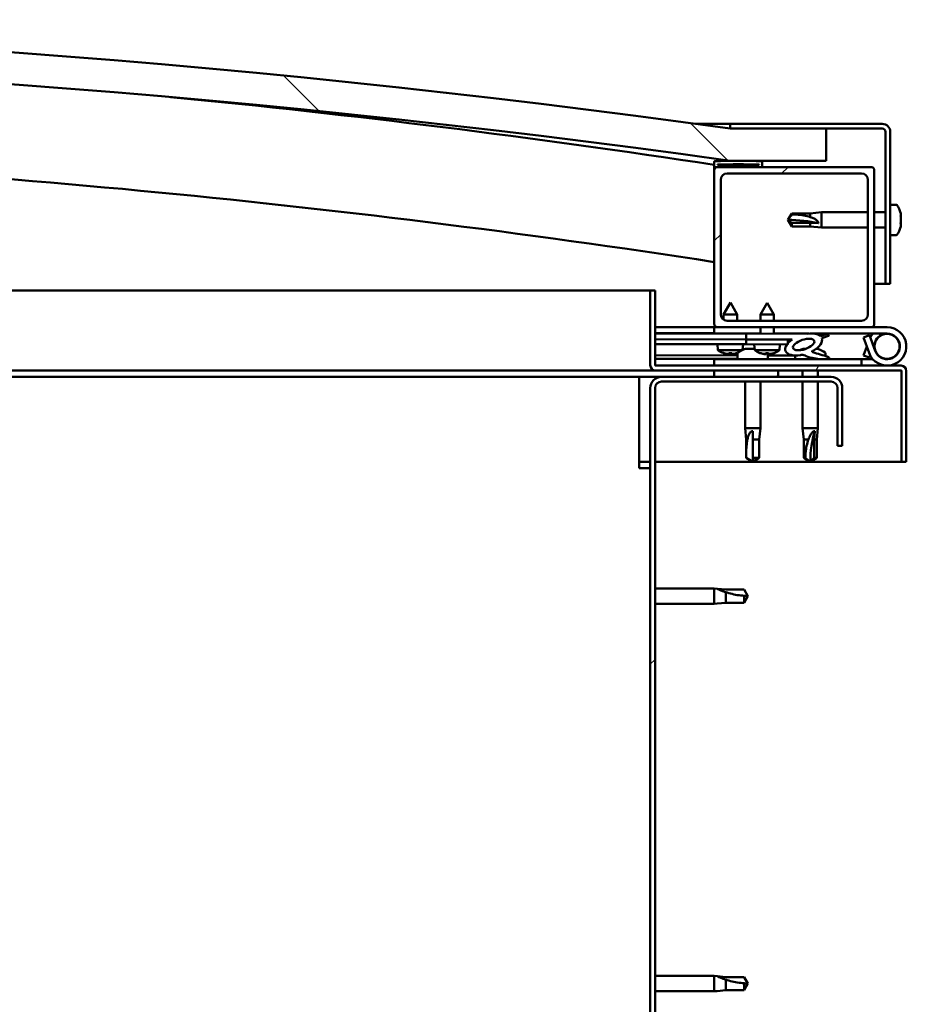
# Model space of a CAD drawing. Units: millimetres. Extents: x -6045 to 24092, y 3261 to 8837.
# Drawn here: x -3880 to -3603, y 7324 to 7632 of the extents above; entities that cross this region are included whole.
import ezdxf

# ---------------------------------------------------------------- set-up
doc = ezdxf.new("R2010")
doc.units = ezdxf.units.MM
doc.header["$LTSCALE"] = 25
doc.layers.add('Hatch (ISO)', color=7, linetype='Continuous', lineweight=18)
doc.layers.add('Visible (ISO)', color=7, linetype='Continuous', lineweight=50)
pattern_1 = [(45, (0, 0), (-56.1266, 56.1266), [])]
pattern_2 = [(30, (0, 0), (-39.6875, 68.74075), [])]
pattern_3 = [(60, (0, 0), (-68.74075, 39.6875), [])]

msp = doc.modelspace()

# ---------------------------------------------------------------- hatches: boundary and pattern name
at = {"layer": 'Hatch (ISO)'}
h = msp.add_hatch(dxfattribs=at)
h.set_pattern_fill('ANSI31', color=256, scale=635, angle=90.0002, style=0)
h.set_pattern_definition([(135.0002, (0, 0), (-56.1264, -56.1268), [])])
edge = h.paths.add_edge_path()
edge.add_line((-4637.84, 7587.51), (-4607.84, 7587.51))
edge.add_ellipse((-4132.84, 4185.45), major_axis=(-475, 3402.06), ratio=1, start_angle=344.10335, end_angle=360, ccw=False)
edge.add_line((-3657.84, 7587.51), (-3627.84, 7587.51))
edge.add_line((-3627.84, 7587.51), (-3627.84, 7597.51))
edge.add_line((-3627.84, 7597.51), (-3657.84, 7597.51))
edge.add_ellipse((-4132.84, 4195.45), major_axis=(475, 3402.06), ratio=1, start_angle=0, end_angle=15.89665)
edge.add_line((-4607.84, 7597.51), (-4637.84, 7597.51))
edge.add_line((-4637.84, 7597.51), (-4637.84, 7587.51))
h = msp.add_hatch(dxfattribs=at)
h.set_pattern_fill('ANSI31', color=256, scale=635, angle=-15, style=0)
h.set_pattern_definition(pattern_2)
edge = h.paths.add_edge_path()
edge.add_line((-3610.34, 7599.01), (-3657.84, 7599.01))
edge.add_line((-3657.84, 7599.01), (-3657.84, 7597.51))
edge.add_line((-3657.84, 7597.51), (-3627.84, 7597.51))
edge.add_line((-3627.84, 7597.51), (-3610.34, 7597.51))
edge.add_ellipse((-3610.34, 7596.51), major_axis=(0, 1), ratio=1, start_angle=270, end_angle=360, ccw=False)
edge.add_line((-3609.34, 7596.51), (-3609.34, 7549.01))
edge.add_line((-3609.34, 7549.01), (-3607.84, 7549.01))
edge.add_line((-3607.84, 7549.01), (-3607.84, 7596.51))
edge.add_ellipse((-3610.34, 7596.51), major_axis=(2.5, 0), ratio=1, start_angle=0, end_angle=90)
h = msp.add_hatch(dxfattribs=at)
h.set_pattern_fill('ANSI31', color=256, scale=635, angle=15, style=0)
h.set_pattern_definition(pattern_3)
edge = h.paths.add_edge_path()
edge.add_ellipse((-4617.74, 7585.61), major_axis=(-0.1, 0), ratio=1, start_angle=0, end_angle=90)
edge.add_line((-4617.74, 7585.51), (-4603.84, 7585.51))
edge.add_line((-4603.84, 7585.51), (-4602.94, 7585.51))
edge.add_ellipse((-4602.94, 7585.61), major_axis=(0, -0.1), ratio=1, start_angle=0, end_angle=90)
edge.add_line((-4602.84, 7585.61), (-4602.84, 7587.21))
edge.add_ellipse((-4602.94, 7587.21), major_axis=(0.1, 0), ratio=1, start_angle=0, end_angle=86.9836)
edge.add_ellipse((-4610.34, 7446.78), major_axis=(7.41, 140.53), ratio=1, start_angle=0, end_angle=6.0328)
edge.add_ellipse((-4617.74, 7587.21), major_axis=(-0.0053, 0.0999), ratio=1, start_angle=0, end_angle=86.9836)
edge.add_line((-4617.84, 7587.21), (-4617.84, 7585.61))
edge = h.paths.add_edge_path(flags=0)
edge.add_ellipse((-4610.34, 7375.09), major_axis=(-6.5, 211.2), ratio=1, start_angle=356.4744, end_angle=360)
edge.add_line((-4616.84, 7586.29), (-4616.84, 7586.19))
edge.add_line((-4616.84, 7586.19), (-4603.84, 7586.19))
edge.add_line((-4603.84, 7586.19), (-4603.84, 7586.29))
edge = h.paths.add_edge_path()
edge.add_ellipse((-3655.34, 7446.78), major_axis=(7.41, 140.53), ratio=1, start_angle=0, end_angle=6.0328)
edge.add_ellipse((-3662.74, 7587.21), major_axis=(-0.0053, 0.0999), ratio=1, start_angle=0, end_angle=86.9836)
edge.add_line((-3662.84, 7587.21), (-3662.84, 7585.61))
edge.add_ellipse((-3662.74, 7585.61), major_axis=(-0.1, 0), ratio=1, start_angle=0, end_angle=90)
edge.add_line((-3662.74, 7585.51), (-3661.84, 7585.51))
edge.add_line((-3661.84, 7585.51), (-3647.94, 7585.51))
edge.add_ellipse((-3647.94, 7585.61), major_axis=(0, -0.1), ratio=1, start_angle=0, end_angle=90)
edge.add_line((-3647.84, 7585.61), (-3647.84, 7587.21))
edge.add_ellipse((-3647.94, 7587.21), major_axis=(0.1, 0), ratio=1, start_angle=0, end_angle=86.9836)
edge = h.paths.add_edge_path(flags=0)
edge.add_ellipse((-3655.34, 7375.09), major_axis=(-6.5, 211.2), ratio=1, start_angle=356.4744, end_angle=360)
edge.add_line((-3661.84, 7586.29), (-3661.84, 7586.19))
edge.add_line((-3661.84, 7586.19), (-3648.84, 7586.19))
edge.add_line((-3648.84, 7586.19), (-3648.84, 7586.29))
h = msp.add_hatch(dxfattribs=at)
h.set_pattern_fill('ANSI31', color=256, scale=635, style=0)
h.set_pattern_definition(pattern_1)
edge = h.paths.add_edge_path()
edge.add_line((-3613.84, 7585.51), (-3647.94, 7585.51))
edge.add_line((-3647.94, 7585.51), (-3661.84, 7585.51))
edge.add_ellipse((-3661.84, 7584.51), major_axis=(0, 1), ratio=1, start_angle=0, end_angle=90)
edge.add_line((-3662.84, 7584.51), (-3662.84, 7536.51))
edge.add_ellipse((-3661.84, 7536.51), major_axis=(-1, 0), ratio=1, start_angle=0, end_angle=90)
edge.add_line((-3661.84, 7535.51), (-3613.84, 7535.51))
edge.add_ellipse((-3613.84, 7536.51), major_axis=(0, -1), ratio=1, start_angle=0, end_angle=90)
edge.add_line((-3612.84, 7536.51), (-3612.84, 7584.51))
edge.add_ellipse((-3613.84, 7584.51), major_axis=(1, 0), ratio=1, start_angle=0, end_angle=90)
edge = h.paths.add_edge_path(flags=0)
edge.add_line((-3616.84, 7537.51), (-3658.84, 7537.51))
edge.add_ellipse((-3658.84, 7539.51), major_axis=(0, -2), ratio=1, start_angle=270, end_angle=360, ccw=False)
edge.add_line((-3660.84, 7539.51), (-3660.84, 7581.51))
edge.add_ellipse((-3658.84, 7581.51), major_axis=(-2, 0), ratio=1, start_angle=270, end_angle=360, ccw=False)
edge.add_line((-3658.84, 7583.51), (-3616.84, 7583.51))
edge.add_ellipse((-3616.84, 7581.51), major_axis=(0, 2), ratio=1, start_angle=270, end_angle=360, ccw=False)
edge.add_line((-3614.84, 7581.51), (-3614.84, 7539.51))
edge.add_ellipse((-3616.84, 7539.51), major_axis=(2, 0), ratio=1, start_angle=270, end_angle=360, ccw=False)
h = msp.add_hatch(dxfattribs=at)
h.set_pattern_fill('ANSI31', color=256, scale=635, angle=15, style=0)
h.set_pattern_definition(pattern_3)
edge = h.paths.add_edge_path()
edge.add_line((-3681.34, 7523.61), (-3681.34, 7547.01))
edge.add_line((-3681.34, 7547.01), (-3682.84, 7547.01))
edge.add_line((-3682.84, 7547.01), (-3682.84, 7523.61))
edge.add_ellipse((-3681.24, 7523.61), major_axis=(-1.6, 0), ratio=1, start_angle=0, end_angle=90)
edge.add_line((-3681.24, 7522.01), (-3662.84, 7522.01))
edge.add_line((-3662.84, 7522.01), (-3642.84, 7522.01))
edge.add_line((-3642.84, 7522.01), (-3604.44, 7522.01))
edge.add_ellipse((-3604.44, 7521.91), major_axis=(0, 0.1), ratio=1, start_angle=270, end_angle=360, ccw=False)
edge.add_line((-3604.34, 7521.91), (-3604.34, 7493.51))
edge.add_line((-3604.34, 7493.51), (-3602.84, 7493.51))
edge.add_line((-3602.84, 7493.51), (-3602.84, 7521.91))
edge.add_ellipse((-3604.44, 7521.91), major_axis=(1.6, 0), ratio=1, start_angle=0, end_angle=90)
edge.add_line((-3604.44, 7523.51), (-3681.24, 7523.51))
edge.add_ellipse((-3681.24, 7523.61), major_axis=(0, -0.1), ratio=1, start_angle=270, end_angle=360, ccw=False)
h = msp.add_hatch(dxfattribs=at)
h.set_pattern_fill('ANSI31', color=256, scale=635, angle=75.0002, style=0)
h.set_pattern_definition([(120.0002, (0, 0), (-68.74064, -39.6877), [])])
edge = h.paths.add_edge_path()
edge.add_ellipse((-3634.92, 7530.1), major_axis=(-5.68, -1.95), ratio=0.5, start_angle=193.8321, end_angle=247.3218)
edge.add_line((-3633.63, 7533.47), (-3652.84, 7533.51))
edge.add_line((-3652.84, 7533.51), (-3652.85, 7531.66))
edge.add_line((-3652.85, 7531.66), (-3639.85, 7531.63))
edge.add_line((-3639.85, 7531.63), (-3638.53, 7531.63))
edge.add_ellipse((-3634.92, 7530.1), major_axis=(-5.68, -1.95), ratio=0.5, start_angle=299.1758, end_angle=319.2019)
edge.add_ellipse((-3634.92, 7530.1), major_axis=(-5.68, -1.95), ratio=0.5, start_angle=319.2019, end_angle=325.0254)
edge.add_ellipse((-3634.92, 7530.1), major_axis=(-5.68, -1.95), ratio=0.5, start_angle=325.0254, end_angle=429.9519)
edge.add_spline(control_points=[(-3635.95, 7526.77), (-3635.8, 7526.82), (-3635.67, 7526.85), (-3635.42, 7526.87), (-3635.31, 7526.87), (-3634.98, 7526.82), (-3634.76, 7526.73), (-3634.01, 7526.42), (-3633.35, 7526.13), (-3630.75, 7525.55), (-3629.16, 7525.48), (-3627.93, 7525.56), (-3627.54, 7525.6), (-3627.18, 7525.69), (-3627.11, 7525.72), (-3627.03, 7525.77), (-3627, 7525.79), (-3626.97, 7525.82), (-3626.96, 7525.83), (-3626.95, 7525.86), (-3626.95, 7525.87), (-3626.94, 7525.9), (-3626.95, 7525.92), (-3626.96, 7525.95), (-3626.98, 7525.98), (-3627.04, 7526.05), (-3627.11, 7526.1), (-3627.96, 7526.57), (-3630.17, 7527.06), (-3631.69, 7527.56), (-3631.92, 7527.65), (-3632.13, 7527.77), (-3632.19, 7527.8), (-3632.24, 7527.85), (-3632.26, 7527.87), (-3632.27, 7527.9), (-3632.28, 7527.91), (-3632.28, 7527.94), (-3632.28, 7527.95), (-3632.28, 7527.97), (-3632.28, 7527.98), (-3632.26, 7528.01), (-3632.24, 7528.02), (-3632.18, 7528.07), (-3632.1, 7528.1), (-3631.99, 7528.14)], knot_values=[-2.877473, -2.877473, -2.877473, -2.877473, -2.694487, -2.694487, -2.526921, -2.526921, -2.217227, -2.217227, -1.674771, -1.674771, -0.905654, -0.905654, -0.737378, -0.737378, -0.692848, -0.692848, -0.674411, -0.674411, -0.663844, -0.663844, -0.655051, -0.655051, -0.645069, -0.645069, -0.629427, -0.629427, -0.583643, -0.583643, -0.201425, -0.201425, -0.111995, -0.111995, -0.080869, -0.080869, -0.067695, -0.067695, -0.060083, -0.060083, -0.053694, -0.053694, -0.046318, -0.046318, -0.034475, -0.034475, 0, 0, 0, 0], degree=3, periodic=0)
edge.add_ellipse((-3634.92, 7530.1), major_axis=(-5.68, -1.95), ratio=0.5, start_angle=110.7942, end_angle=180.4755)
edge.add_line((-3629.25, 7532.07), (-3627.16, 7532.78))
edge.add_spline(control_points=[(-3627.16, 7532.78), (-3627.13, 7532.82), (-3627.11, 7532.86), (-3627.08, 7532.93), (-3627.08, 7532.96), (-3627.09, 7533.03), (-3627.1, 7533.06), (-3627.14, 7533.14), (-3627.17, 7533.18), (-3627.31, 7533.31), (-3627.45, 7533.39), (-3627.59, 7533.45)], knot_values=[-0.103467, -0.103467, -0.103467, -0.103467, -0.087586, -0.087586, -0.076802, -0.076802, -0.064668, -0.064668, -0.045781, -0.045781, 0, 0, 0, 0], degree=3, periodic=0)
edge.add_line((-3627.59, 7533.45), (-3629.64, 7532.67))
edge = h.paths.add_edge_path(flags=0)
edge.add_ellipse((-3634.92, 7530.1), major_axis=(3.31, 1.13), ratio=0.428571, start_angle=0, end_angle=360)
h = msp.add_hatch(dxfattribs=at)
h.set_pattern_fill('ANSI31', color=256, scale=635, angle=105.0002, style=0)
h.set_pattern_definition([(150.0002, (0, 0), (-39.6872, -68.7409), [])])
h.paths.add_polyline_path([(-3639.85, 7530.13), (-3639.85, 7530.48), (-3639.85, 7531.63), (-3652.85, 7531.66), (-3652.85, 7530.16), (-3640.13, 7530.13)])
h = msp.add_hatch(dxfattribs=at)
h.set_pattern_fill('ANSI31', color=256, scale=635, angle=-15, style=0)
h.set_pattern_definition(pattern_2)
h.paths.add_polyline_path([(-3662.84, 7522.01), (-3662.84, 7520.01), (-3642.84, 7520.01), (-3642.84, 7522.01)])
h.paths.add_polyline_path([(-4622.84, 7522.01), (-4622.84, 7521.51), (-4622.84, 7520.01), (-4602.84, 7520.01), (-4602.84, 7521.51), (-4602.84, 7522.01)])
h = msp.add_hatch(dxfattribs=at)
h.set_pattern_fill('ANSI31', color=256, scale=635, style=0)
h.set_pattern_definition(pattern_1)
edge = h.paths.add_edge_path()
edge.add_line((-3622.84, 7498.51), (-3622.84, 7516.51))
edge.add_ellipse((-3626.34, 7516.51), major_axis=(3.5, 0), ratio=1, start_angle=0, end_angle=90)
edge.add_line((-3626.34, 7520.01), (-3642.84, 7520.01))
edge.add_line((-3642.84, 7520.01), (-3662.84, 7520.01))
edge.add_line((-3662.84, 7520.01), (-3679.34, 7520.01))
edge.add_ellipse((-3679.34, 7516.51), major_axis=(0, 3.5), ratio=1, start_angle=0, end_angle=90)
edge.add_line((-3682.84, 7516.51), (-3682.84, 7023.51))
edge.add_ellipse((-3679.34, 7023.51), major_axis=(-3.5, 0), ratio=1, start_angle=0, end_angle=90)
edge.add_line((-3679.34, 7020.01), (-3622.84, 7020.01))
edge.add_line((-3622.84, 7020.01), (-3622.84, 7021.51))
edge.add_line((-3622.84, 7021.51), (-3679.34, 7021.51))
edge.add_ellipse((-3679.34, 7023.51), major_axis=(0, -2), ratio=1, start_angle=270, end_angle=360, ccw=False)
edge.add_line((-3681.34, 7023.51), (-3681.34, 7516.51))
edge.add_ellipse((-3679.34, 7516.51), major_axis=(-2, 0), ratio=1, start_angle=270, end_angle=360, ccw=False)
edge.add_line((-3679.34, 7518.51), (-3626.34, 7518.51))
edge.add_ellipse((-3626.34, 7516.51), major_axis=(0, 2), ratio=1, start_angle=270, end_angle=360, ccw=False)
edge.add_line((-3624.34, 7516.51), (-3624.34, 7498.51))
edge.add_line((-3624.34, 7498.51), (-3622.84, 7498.51))

# ---------------------------------------------------------------- linework, layer by layer
at = {"layer": 'Visible (ISO)'}
for p, q in [((-3668.71, 7599.01), (-3657.84, 7599.01)), ((-3610.34, 7599.01), (-3657.84, 7599.01)), ((-3657.84, 7599.01), (-3657.84, 7597.51)), ((-3657.84, 7597.51), (-3610.34, 7597.51)), ((-3627.84, 7597.51), (-3657.84, 7597.51)), ((-3627.84, 7587.51), (-3627.84, 7597.51)), ((-3609.34, 7596.51), (-3609.34, 7549.01)), ((-3607.84, 7549.01), (-3607.84, 7596.51)), ((-3662.84, 7587.21), (-3662.84, 7585.61)), ((-3662.84, 7584.51), (-3662.84, 7585.61)), ((-3661.84, 7586.19), (-3661.84, 7586.29)), ((-3648.84, 7586.29), (-3661.84, 7586.29)), ((-3648.84, 7586.19), (-3661.84, 7586.19)), ((-3657.84, 7587.51), (-3627.84, 7587.51)), ((-3648.84, 7586.29), (-3648.84, 7586.19)), ((-3647.84, 7585.61), (-3647.84, 7587.21)), ((-3662.74, 7585.51), (-3662.84, 7585.51)), ((-3662.84, 7584.51), (-3662.84, 7536.51)), ((-3662.74, 7585.51), (-3647.94, 7585.51)), ((-3613.84, 7585.51), (-3661.84, 7585.51)), ((-3658.84, 7583.51), (-3616.84, 7583.51)), ((-3612.84, 7536.51), (-3612.84, 7584.51)), ((-3660.84, 7539.51), (-3660.84, 7581.51)), ((-3614.84, 7581.51), (-3614.84, 7539.51)), ((-3605.96, 7573.76), (-3607.84, 7573.76)), ((-3639.84, 7569.01), (-3638.66, 7571.06)), ((-3638.66, 7571.06), (-3638.66, 7570.76)), ((-3632.91, 7571.06), (-3638.66, 7571.06)), ((-3632.91, 7571.06), (-3629.34, 7571.41)), ((-3632.91, 7571.06), (-3632.91, 7569.89)), ((-3629.34, 7571.41), (-3629.34, 7566.61)), ((-3614.84, 7571.41), (-3629.34, 7571.41)), ((-3609.34, 7571.41), (-3612.84, 7571.41)), ((-3604.6, 7570.24), (-3604.62, 7570.24)), ((-3604.6, 7570.36), (-3604.61, 7570.36)), ((-3604.6, 7571.21), (-3604.6, 7570.37)), ((-3604.6, 7570.37), (-3604.6, 7570.36)), ((-3604.6, 7570.36), (-3604.6, 7570.24)), ((-3604.6, 7570.2), (-3604.6, 7570.24)), ((-3638.66, 7568.07), (-3639.84, 7569.01)), ((-3639.84, 7569.01), (-3638.66, 7566.96)), ((-3632.91, 7568.07), (-3638.66, 7568.07)), ((-3638.66, 7568.07), (-3638.66, 7566.96)), ((-3630.27, 7567.95), (-3632.91, 7568.07)), ((-3632.91, 7568.07), (-3632.91, 7566.96)), ((-3604.6, 7570.01), (-3604.6, 7568.19)), ((-3604.6, 7568), (-3604.6, 7568.19)), ((-3604.6, 7567.81), (-3604.6, 7566.82)), ((-3632.91, 7566.96), (-3638.66, 7566.96)), ((-3632.91, 7566.96), (-3629.34, 7566.61)), ((-3614.84, 7566.61), (-3629.34, 7566.61)), ((-3609.34, 7566.61), (-3612.84, 7566.61)), ((-3605.96, 7564.26), (-3607.84, 7564.26)), ((-3604.6, 7566.8), (-3604.6, 7566.82)), ((-3609.34, 7549.01), (-3612.84, 7549.01)), ((-3609.34, 7549.01), (-3607.84, 7549.01)), ((-4032.89, 7547.01), (-3682.84, 7547.01)), ((-3681.34, 7547.01), (-3682.84, 7547.01)), ((-3682.84, 7547.01), (-3682.84, 7523.61)), ((-3681.34, 7523.61), (-3681.34, 7547.01)), ((-3657.82, 7543.17), (-3659.93, 7539.47)), ((-3657.82, 7543.17), (-3655.73, 7539.46)), ((-3646.32, 7543.14), (-3648.43, 7539.45)), ((-3646.32, 7543.14), (-3644.23, 7539.44)), ((-3659.94, 7537.83), (-3659.93, 7539.47)), ((-3655.73, 7539.46), (-3659.93, 7539.47)), ((-3655.74, 7537.51), (-3655.73, 7539.46)), ((-3648.44, 7537.51), (-3648.43, 7539.45)), ((-3644.23, 7539.44), (-3648.43, 7539.45)), ((-3644.24, 7537.51), (-3644.23, 7539.44)), ((-3616.84, 7537.51), (-3658.84, 7537.51)), ((-3662.84, 7535.51), (-3681.34, 7535.51)), ((-3681.34, 7533.64), (-3662.84, 7533.6)), ((-3681.34, 7533.56), (-3662.84, 7533.53)), ((-3662.84, 7535.51), (-3661.84, 7535.51)), ((-3662.84, 7535.51), (-3662.84, 7533.51)), ((-3662.84, 7533.51), (-3648.44, 7533.51)), ((-3661.84, 7535.51), (-3613.84, 7535.51)), ((-3652.84, 7533.51), (-3652.85, 7531.66)), ((-3633.63, 7533.47), (-3652.84, 7533.51)), ((-3648.44, 7533.5), (-3648.44, 7535.51)), ((-3644.24, 7533.49), (-3644.24, 7535.51)), ((-3644.24, 7533.51), (-3633.26, 7533.51)), ((-3631.81, 7533.51), (-3608.84, 7533.51)), ((-3631.47, 7533.46), (-3627.59, 7533.45)), ((-3627.59, 7533.45), (-3629.64, 7532.67)), ((-3613.84, 7535.51), (-3608.84, 7535.51)), ((-3681.34, 7531.72), (-3652.85, 7531.66)), ((-3681.34, 7531.72), (-3652.85, 7531.66)), ((-3681.34, 7530.22), (-3652.85, 7530.16)), ((-3652.85, 7531.66), (-3638.53, 7531.63)), ((-3639.85, 7531.63), (-3652.85, 7531.66)), ((-3652.85, 7531.66), (-3652.85, 7530.16)), ((-3639.85, 7530.13), (-3639.85, 7531.63)), ((-3629.25, 7532.07), (-3627.16, 7532.78)), ((-3614.37, 7533.01), (-3616.25, 7532.32)), ((-3616.25, 7532.32), (-3614.48, 7527.45)), ((-3612.6, 7528.14), (-3614.37, 7533.01)), ((-3612.6, 7530.87), (-3613.1, 7529.51)), ((-3661.69, 7528.33), (-3661.85, 7530.18)), ((-3654.21, 7528.31), (-3661.69, 7528.33)), ((-3660, 7527.45), (-3659.98, 7527.45)), ((-3658.57, 7527.14), (-3658.56, 7527.16)), ((-3658.33, 7527.44), (-3657.38, 7527.44)), ((-3658.16, 7527.15), (-3658.13, 7527.44)), ((-3657.55, 7527.15), (-3657.58, 7527.44)), ((-3657.15, 7527.13), (-3657.15, 7527.15)), ((-3655.73, 7527.44), (-3655.72, 7527.44)), ((-3655.59, 7527.39), (-3655.59, 7525.51)), ((-3654.01, 7528.4), (-3653.85, 7530.16)), ((-3653.05, 7528.75), (-3652.85, 7528.75)), ((-3652.85, 7530.16), (-3639.85, 7530.13)), ((-3652.71, 7528.75), (-3652.85, 7528.75)), ((-3652.71, 7528.75), (-3652.64, 7528.75)), ((-3652.64, 7528.75), (-3651.06, 7528.75)), ((-3650.63, 7528.75), (-3650.23, 7528.75)), ((-3650.19, 7528.31), (-3650.35, 7530.15)), ((-3642.52, 7528.29), (-3650.19, 7528.31)), ((-3648.5, 7527.42), (-3648.48, 7527.42)), ((-3647.07, 7527.11), (-3647.06, 7527.13)), ((-3646.83, 7527.42), (-3645.88, 7527.42)), ((-3646.66, 7527.13), (-3646.63, 7527.42)), ((-3646.09, 7527.39), (-3646.09, 7525.51)), ((-3646.05, 7527.13), (-3646.08, 7527.42)), ((-3645.65, 7527.11), (-3645.65, 7527.13)), ((-3644.23, 7527.41), (-3644.22, 7527.41)), ((-3642.52, 7528.29), (-3642.35, 7530.14)), ((-3635.05, 7528.75), (-3635.05, 7528.75)), ((-3635, 7528.75), (-3635.05, 7528.75)), ((-3635, 7528.75), (-3634.24, 7528.75)), ((-3631.05, 7528.75), (-3630.64, 7528.75)), ((-3628.09, 7527.39), (-3628.09, 7526.51)), ((-3616.25, 7526.69), (-3615.23, 7529.51)), ((-3681.34, 7526.75), (-3655.59, 7526.7)), ((-3681.34, 7525.63), (-3655.59, 7525.58)), ((-3616.84, 7525.51), (-3662.84, 7525.51)), ((-3662.84, 7523.51), (-3662.84, 7525.51)), ((-3646.09, 7526.68), (-3637.59, 7526.66)), ((-3646.09, 7525.56), (-3637.59, 7525.54)), ((-3637.59, 7526.66), (-3637.59, 7525.51)), ((-3628.09, 7525.55), (-3628.09, 7525.51)), ((-3616.84, 7525.51), (-3613.32, 7525.51)), ((-3616.84, 7523.51), (-3616.84, 7525.51)), ((-3614.37, 7526.01), (-3616.25, 7526.69)), ((-3614.13, 7526.67), (-3614.37, 7526.01)), ((-3681.24, 7522.01), (-4023.77, 7522.01)), ((-3604.44, 7523.51), (-3681.24, 7523.51)), ((-3681.24, 7522.01), (-3604.44, 7522.01)), ((-3662.84, 7522.01), (-3662.84, 7520.01)), ((-3642.84, 7522.01), (-3662.84, 7522.01)), ((-3642.84, 7520.01), (-3642.84, 7522.01)), ((-3635.24, 7522.01), (-3635.24, 7520.01)), ((-3630.44, 7522.01), (-3630.44, 7520.01)), ((-3604.34, 7521.91), (-3604.34, 7493.51)), ((-3602.85, 7522.01), (-3602.84, 7522.01)), ((-3602.84, 7522.01), (-3602.84, 7521.91)), ((-3602.84, 7493.51), (-3602.84, 7521.91)), ((-3686.34, 7520.01), (-4023.36, 7520.01)), ((-3686.34, 7520.01), (-3686.34, 7516.51)), ((-3686.34, 7520.01), (-3679.34, 7520.01)), ((-3626.34, 7520.01), (-3679.34, 7520.01)), ((-3679.34, 7518.51), (-3626.34, 7518.51)), ((-3662.84, 7520.01), (-3642.84, 7520.01)), ((-3653.24, 7518.51), (-3653.24, 7504.01)), ((-3648.44, 7518.51), (-3648.44, 7504.01)), ((-3635.24, 7518.51), (-3635.24, 7504.01)), ((-3630.44, 7518.51), (-3630.44, 7504.01)), ((-3686.34, 7491.51), (-3686.34, 7516.51)), ((-3682.84, 7516.51), (-3682.84, 7023.51)), ((-3681.34, 7023.51), (-3681.34, 7516.51)), ((-3624.34, 7516.51), (-3624.34, 7498.51)), ((-3622.84, 7498.51), (-3622.84, 7516.51)), ((-3653.24, 7504.01), (-3648.44, 7504.01)), ((-3652.89, 7500.44), (-3653.24, 7504.01)), ((-3650.84, 7503.08), (-3650.84, 7500.44)), ((-3648.79, 7500.44), (-3648.44, 7504.01)), ((-3635.24, 7504.01), (-3630.44, 7504.01)), ((-3634.89, 7500.44), (-3635.24, 7504.01)), ((-3631.46, 7503.08), (-3631.62, 7500.44)), ((-3630.79, 7500.44), (-3630.44, 7504.01)), ((-3652.89, 7500.44), (-3652.47, 7500.44)), ((-3652.89, 7500.44), (-3652.89, 7494.69)), ((-3650.84, 7500.44), (-3648.79, 7500.44)), ((-3650.84, 7500.44), (-3650.84, 7494.69)), ((-3648.79, 7500.44), (-3648.79, 7494.69)), ((-3634.89, 7500.44), (-3633.41, 7500.44)), ((-3634.89, 7500.44), (-3634.89, 7494.69)), ((-3631.62, 7500.44), (-3631.62, 7494.69)), ((-3631.62, 7500.44), (-3630.79, 7500.44)), ((-3630.79, 7500.44), (-3630.79, 7494.69)), ((-3624.34, 7498.51), (-3622.84, 7498.51)), ((-3682.84, 7493.51), (-3686.34, 7493.51)), ((-3604.34, 7493.51), (-3681.34, 7493.51)), ((-3652.89, 7494.69), (-3652.89, 7494.69)), ((-3650.84, 7493.51), (-3652.89, 7494.69)), ((-3650.84, 7494.69), (-3648.79, 7494.69)), ((-3650.84, 7493.51), (-3648.79, 7494.69)), ((-3650.84, 7494.69), (-3650.84, 7493.51)), ((-3634.89, 7494.69), (-3634.4, 7494.69)), ((-3632.84, 7493.51), (-3634.89, 7494.69)), ((-3631.62, 7494.69), (-3632.84, 7493.51)), ((-3632.84, 7493.51), (-3630.79, 7494.69)), ((-3631.62, 7494.69), (-3630.79, 7494.69)), ((-3604.34, 7493.51), (-3602.84, 7493.51)), ((-3686.34, 7491.51), (-3682.84, 7491.51)), ((-3681.34, 7453.91), (-3662.84, 7453.91)), ((-3662.84, 7449.11), (-3662.84, 7453.91)), ((-3661.92, 7453.82), (-3662.84, 7453.91)), ((-3661.92, 7453.82), (-3659.27, 7453.56)), ((-3659.27, 7453.56), (-3653.53, 7453.56)), ((-3653.53, 7453.56), (-3652.34, 7451.51)), ((-3659.27, 7449.46), (-3659.27, 7452.75)), ((-3653.53, 7449.46), (-3653.53, 7451.64)), ((-3653.53, 7449.46), (-3652.34, 7451.51)), ((-3681.34, 7449.11), (-3662.84, 7449.11)), ((-3661.92, 7449.2), (-3662.84, 7449.11)), ((-3661.92, 7449.2), (-3659.27, 7449.46)), ((-3659.27, 7449.46), (-3653.53, 7449.46)), ((-3681.34, 7332.91), (-3662.84, 7332.91)), ((-3662.84, 7328.11), (-3662.84, 7332.91)), ((-3661.92, 7332.82), (-3662.84, 7332.91)), ((-3661.92, 7332.82), (-3659.27, 7332.56)), ((-3659.27, 7332.56), (-3653.53, 7332.56)), ((-3659.27, 7328.46), (-3659.27, 7331.75)), ((-3653.53, 7332.56), (-3652.34, 7330.51)), ((-3653.53, 7328.46), (-3653.53, 7330.64)), ((-3653.53, 7328.46), (-3652.34, 7330.51)), ((-3681.34, 7328.11), (-3662.84, 7328.11)), ((-3661.92, 7328.2), (-3662.84, 7328.11)), ((-3661.92, 7328.2), (-3659.27, 7328.46)), ((-3659.27, 7328.46), (-3653.53, 7328.46))]:
    msp.add_line(p, q, dxfattribs=at)
msp.add_circle((-3608.84, 7529.51), 3.9, dxfattribs=at)
for centre, radius, start, end in [((-4132.84, 4195.45), 3435.06, 82.05167, 97.94833), ((-4132.84, 4185.45), 3435.06, 82.05167, 97.94833), ((-4132.84, 4505.8), 3116.06, 81.32487, 84.47467), ((-3610.34, 7596.51), 2.5, 0, 90), ((-3610.34, 7596.51), 1, 0, 90), ((-4132.84, 4505.8), 3086.06, 81.23988, 87.94999), ((-3662.74, 7587.21), 0.1, 93.0164, 180), ((-3662.74, 7585.61), 0.1, 180, 270), ((-3655.34, 7446.78), 140.73, 86.9836, 93.0164), ((-3655.34, 7375.09), 211.3, 88.2372, 91.7628), ((-3647.94, 7587.21), 0.1, 0, 86.9836), ((-3647.94, 7585.61), 0.1, 270, 0), ((-3661.84, 7584.51), 1, 90, 180), ((-3658.84, 7581.51), 2, 90, 180), ((-3616.84, 7581.51), 2, 0, 90), ((-3613.84, 7584.51), 1, 0, 90), ((-3605.96, 7573.56), 0.2, 35.6853, 90), ((-3612.29, 7569.01), 8, 16.258, 35.6853), ((-3605.96, 7564.46), 0.2, 270, 324.3147), ((-3612.29, 7569.01), 8, 324.3147, 343.742), ((-3658.84, 7539.51), 2, 180, 270), ((-3616.84, 7539.51), 2, 270, 0), ((-3661.84, 7536.51), 1, 180, 270), ((-3613.84, 7536.51), 1, 270, 0), ((-3608.84, 7529.51), 6, 200, 90), ((-3608.84, 7529.51), 6, 138.1897, 151.8103), ((-3608.84, 7529.51), 4, 90, 160), ((-3608.84, 7529.51), 4, 200, 90), ((-3657.84, 7533.57), 6.5, 233.6876, 250.0017), ((-3660, 7527.65), 0.206, 250.0017, 269.8832), ((-3655.72, 7527.64), 0.206, 269.8832, 289.7647), ((-3657.84, 7533.57), 6.5, 289.7647, 290.4285), ((-3655.39, 7527.39), 0.2, 125.6853, 180), ((-3650.84, 7521.06), 8, 106.0077, 125.6853), ((-3646.34, 7533.54), 6.5, 233.6876, 250.0017), ((-3648.5, 7527.63), 0.206, 250.0017, 269.8832), ((-3646.29, 7527.39), 0.2, 0, 7.8092), ((-3644.22, 7527.62), 0.206, 269.8832, 289.7647), ((-3646.34, 7533.54), 6.5, 289.7647, 306.0788), ((-3632.84, 7521.06), 8, 106.0077, 115.2048), ((-3632.84, 7521.06), 8, 54.3147, 73.9923), ((-3628.29, 7527.39), 0.2, 0, 54.3147), ((-3681.24, 7523.61), 1.6, 180, 270), ((-3681.24, 7523.61), 0.1, 180, 270), ((-3604.44, 7521.91), 1.6, 0, 90), ((-3604.44, 7521.91), 0.1, 0, 90), ((-3679.34, 7516.51), 3.5, 90, 180), ((-3679.34, 7516.51), 2, 90, 180), ((-3626.34, 7516.51), 3.5, 0, 90), ((-3626.34, 7516.51), 2, 0, 90)]:
    msp.add_arc(centre, radius, start, end, dxfattribs=at)
for centre, major_axis, ratio, start_param, end_param in [((-3639.84, 7559.38), (21, 0), 0.458167, 1.097432, 1.570796), ((-3634.92, 7530.1), (-5.68, -1.95), 0.5, 3.383009, 4.31658), ((-3634.92, 7530.1), (-5.68, -1.95), 0.5, 5.221602, 7.504076), ((-3634.92, 7530.1), (-5.68, -1.95), 0.5, 1.933724, 3.149892), ((-3657.92, 7533.53), (-2.81, 5.84), 0.979749, 2.351624, 2.529771), ((-3659.56, 7532.03), (3.82, -4.26), 0.664926, 5.510896, 5.582433), ((-3655.8, 7532.02), (-3.45, -4.57), 0.554863, 0.162804, 0.234341), ((-3658.83, 7526.81), (-0.226, -0.451), 0.299538, 2.511352, 2.574157), ((-3657.41, 7533.53), (-0.59, -6.46), 0.180266, 5.951633, 6.12978), ((-3658.28, 7533.53), (0.56, -6.46), 0.180266, 0.153405, 0.331552), ((-3656.14, 7532.02), (3.84, 4.24), 0.664926, 3.842345, 3.913882), ((-3659.89, 7532.03), (3.43, -4.58), 0.554863, 6.048844, 6.120382), ((-3656.89, 7526.81), (-0.224, 0.452), 0.299538, 0.567435, 0.630241), ((-3657.76, 7533.53), (-2.83, -5.83), 0.979749, 0.611822, 0.789969), ((-3646.42, 7533.51), (-2.81, 5.84), 0.979749, 2.351624, 2.529771), ((-3648.06, 7532.01), (3.82, -4.26), 0.664926, 5.510896, 5.582433), ((-3644.3, 7532), (-3.45, -4.57), 0.554863, 0.162804, 0.234341), ((-3647.33, 7526.79), (-0.226, -0.451), 0.299538, 2.511352, 2.574157), ((-3645.91, 7533.5), (-0.59, -6.46), 0.180266, 5.951633, 6.12978), ((-3646.78, 7533.51), (0.56, -6.46), 0.180266, 0.153405, 0.331552), ((-3644.64, 7532), (3.84, 4.24), 0.664926, 3.842345, 3.913882), ((-3648.39, 7532.01), (3.43, -4.58), 0.554863, 6.048844, 6.120382), ((-3645.39, 7526.78), (-0.224, 0.452), 0.299538, 0.567435, 0.630241), ((-3646.26, 7533.51), (-2.83, -5.83), 0.979749, 0.611822, 0.789969), ((-3620.3, 7493.51), (0, 21), 0.597285, 1.097432, 1.570796)]:
    msp.add_ellipse(centre, major_axis=major_axis, ratio=ratio, start_param=start_param, end_param=end_param, dxfattribs=at)
msp.add_ellipse((-3634.92, 7530.1), major_axis=(3.31, 1.13), ratio=0.428571, dxfattribs=at)
for points in [[(-3639.84, 7569.01), (-3639.46, 7569.6), (-3639.06, 7570.19), (-3638.66, 7570.76)], [(-3604.6, 7571.21), (-3604.61, 7571.23), (-3604.61, 7571.24), (-3604.61, 7571.25)], [(-3604.6, 7570.2), (-3604.61, 7570.18), (-3604.61, 7570.16), (-3604.61, 7570.13)], [(-3604.6, 7568), (-3604.61, 7567.96), (-3604.61, 7567.92), (-3604.61, 7567.89)], [(-3658.33, 7527.44), (-3658.33, 7527.44), (-3658.34, 7527.45), (-3658.34, 7527.46)], [(-3657.37, 7527.45), (-3657.38, 7527.45), (-3657.38, 7527.44), (-3657.38, 7527.44)], [(-3646.83, 7527.42), (-3646.83, 7527.42), (-3646.84, 7527.42), (-3646.84, 7527.43)], [(-3645.87, 7527.43), (-3645.88, 7527.42), (-3645.88, 7527.42), (-3645.88, 7527.42)], [(-3650.84, 7493.51), (-3651.51, 7493.89), (-3652.2, 7494.29), (-3652.89, 7494.69)], [(-3632.84, 7493.51), (-3633.38, 7493.89), (-3633.9, 7494.29), (-3634.4, 7494.69)], [(-3652.34, 7451.51), (-3652.73, 7451.51), (-3653.12, 7451.55), (-3653.53, 7451.64)], [(-3652.34, 7330.51), (-3652.73, 7330.51), (-3653.12, 7330.55), (-3653.53, 7330.64)]]:
    msp.add_open_spline(points, degree=3, dxfattribs=at)
for points, knots in [([(-3638.66, 7570.76), (-3638.33, 7570.75), (-3637.99, 7570.74), (-3636.91, 7570.68), (-3636.16, 7570.61), (-3634.71, 7570.39), (-3634, 7570.24), (-3633.19, 7569.99), (-3633.05, 7569.94), (-3632.91, 7569.89)], [1.0298299, 1.0298299, 1.0298299, 1.0298299, 1.1268672, 1.1268672, 1.3401618, 1.3401618, 1.5534565, 1.5534565, 1.5990374, 1.5990374, 1.5990374, 1.5990374]), ([(-3604.6, 7570.01), (-3604.61, 7570.06), (-3604.61, 7570.11), (-3604.62, 7570.21), (-3604.62, 7570.26), (-3604.61, 7570.33), (-3604.61, 7570.35), (-3604.6, 7570.37)], [0.17438702, 0.17438702, 0.17438702, 0.17438702, 0.18896797, 0.18896797, 0.20586323, 0.20586323, 0.21737851, 0.21737851, 0.21737851, 0.21737851]), ([(-3632.91, 7569.89), (-3632.66, 7569.81), (-3632.4, 7569.73), (-3631.82, 7569.51), (-3631.5, 7569.36), (-3630.93, 7568.98), (-3630.63, 7568.74), (-3630.4, 7568.39), (-3630.35, 7568.3), (-3630.29, 7568.12), (-3630.27, 7568.03), (-3630.27, 7567.95)], [0.9725494, 0.9725494, 0.9725494, 0.9725494, 1.0547969, 1.0547969, 1.1648244, 1.1648244, 1.2623094, 1.2623094, 1.290226, 1.290226, 1.3181426, 1.3181426, 1.3181426, 1.3181426]), ([(-3604.6, 7567.81), (-3604.61, 7567.84), (-3604.61, 7567.87), (-3604.62, 7567.96), (-3604.62, 7568.02), (-3604.61, 7568.11), (-3604.61, 7568.15), (-3604.6, 7568.19)], [0.17438702, 0.17438702, 0.17438702, 0.17438702, 0.18896797, 0.18896797, 0.20586323, 0.20586323, 0.21737852, 0.21737852, 0.21737852, 0.21737852]), ([(-3604.6, 7566.8), (-3604.61, 7566.78), (-3604.61, 7566.77), (-3604.62, 7566.75), (-3604.62, 7566.76), (-3604.61, 7566.79), (-3604.61, 7566.8), (-3604.6, 7566.82)], [0.17438702, 0.17438702, 0.17438702, 0.17438702, 0.18896797, 0.18896797, 0.20586323, 0.20586323, 0.21737852, 0.21737852, 0.21737852, 0.21737852]), ([(-3627.16, 7532.78), (-3627.13, 7532.82), (-3627.11, 7532.86), (-3627.08, 7532.93), (-3627.08, 7532.96), (-3627.09, 7533.03), (-3627.1, 7533.06), (-3627.14, 7533.14), (-3627.17, 7533.18), (-3627.31, 7533.31), (-3627.45, 7533.39), (-3627.59, 7533.45)], [-0.1034672, -0.1034672, -0.1034672, -0.1034672, -0.0875865, -0.0875865, -0.0768022, -0.0768022, -0.0646682, -0.0646682, -0.0457813, -0.0457813, 0, 0, 0, 0]), ([(-3658.57, 7527.14), (-3658.57, 7527.14), (-3658.57, 7527.14), (-3658.57, 7527.13), (-3658.57, 7527.13), (-3658.6, 7527.13), (-3658.63, 7527.13), (-3658.68, 7527.13), (-3658.71, 7527.13), (-3658.78, 7527.14), (-3658.82, 7527.15), (-3658.88, 7527.16), (-3658.89, 7527.16), (-3658.91, 7527.16)], [0.0217824, 0.0217824, 0.0217824, 0.0217824, 0.02240783, 0.02240783, 0.03336567, 0.03336567, 0.04432351, 0.04432351, 0.05536278, 0.05536278, 0.06640205, 0.06640205, 0.07177154, 0.07177154, 0.07177154, 0.07177154]), ([(-3658.16, 7527.16), (-3658.16, 7527.16), (-3658.16, 7527.15), (-3658.18, 7527.14), (-3658.19, 7527.13), (-3658.23, 7527.13), (-3658.26, 7527.13), (-3658.33, 7527.13), (-3658.37, 7527.13), (-3658.42, 7527.13), (-3658.44, 7527.13), (-3658.46, 7527.14)], [0, 0, 0, 0, 0.01116716, 0.01116716, 0.02233431, 0.02233431, 0.03329353, 0.03329353, 0.04425275, 0.04425275, 0.04996746, 0.04996746, 0.04996746, 0.04996746]), ([(-3657.25, 7527.13), (-3657.26, 7527.13), (-3657.26, 7527.13), (-3657.3, 7527.13), (-3657.34, 7527.13), (-3657.41, 7527.13), (-3657.44, 7527.13), (-3657.49, 7527.13), (-3657.51, 7527.13), (-3657.55, 7527.14), (-3657.55, 7527.15), (-3657.55, 7527.15), (-3657.55, 7527.16), (-3657.55, 7527.16)], [0.0217824, 0.0217824, 0.0217824, 0.0217824, 0.02240783, 0.02240783, 0.03336567, 0.03336567, 0.04432351, 0.04432351, 0.05536278, 0.05536278, 0.06640205, 0.06640205, 0.07177154, 0.07177154, 0.07177154, 0.07177154]), ([(-3656.8, 7527.16), (-3656.84, 7527.15), (-3656.88, 7527.15), (-3656.95, 7527.14), (-3656.99, 7527.13), (-3657.05, 7527.13), (-3657.08, 7527.13), (-3657.12, 7527.13), (-3657.14, 7527.13), (-3657.15, 7527.13), (-3657.15, 7527.13), (-3657.15, 7527.13)], [0, 0, 0, 0, 0.01116716, 0.01116716, 0.02233431, 0.02233431, 0.03329353, 0.03329353, 0.04425275, 0.04425275, 0.04996652, 0.04996652, 0.04996652, 0.04996652]), ([(-3652.64, 7528.75), (-3652.68, 7528.74), (-3652.72, 7528.74), (-3652.79, 7528.73), (-3652.82, 7528.73), (-3652.84, 7528.74), (-3652.85, 7528.74), (-3652.85, 7528.75)], [0.17438702, 0.17438702, 0.17438702, 0.17438702, 0.18896797, 0.18896797, 0.20586323, 0.20586323, 0.21737852, 0.21737852, 0.21737852, 0.21737852]), ([(-3650.63, 7528.75), (-3650.67, 7528.74), (-3650.72, 7528.74), (-3650.83, 7528.73), (-3650.89, 7528.73), (-3650.99, 7528.74), (-3651.02, 7528.74), (-3651.06, 7528.75)], [0.17438702, 0.17438702, 0.17438702, 0.17438702, 0.18896797, 0.18896797, 0.20586323, 0.20586323, 0.21737852, 0.21737852, 0.21737852, 0.21737852]), ([(-3647.07, 7527.11), (-3647.07, 7527.11), (-3647.07, 7527.11), (-3647.07, 7527.11), (-3647.07, 7527.11), (-3647.1, 7527.1), (-3647.13, 7527.1), (-3647.18, 7527.11), (-3647.21, 7527.11), (-3647.28, 7527.12), (-3647.32, 7527.13), (-3647.38, 7527.13), (-3647.39, 7527.14), (-3647.41, 7527.14)], [0.0217824, 0.0217824, 0.0217824, 0.0217824, 0.02240783, 0.02240783, 0.03336567, 0.03336567, 0.04432351, 0.04432351, 0.05536278, 0.05536278, 0.06640205, 0.06640205, 0.07177154, 0.07177154, 0.07177154, 0.07177154]), ([(-3646.66, 7527.14), (-3646.66, 7527.13), (-3646.66, 7527.13), (-3646.68, 7527.12), (-3646.69, 7527.11), (-3646.73, 7527.11), (-3646.76, 7527.1), (-3646.83, 7527.1), (-3646.87, 7527.11), (-3646.92, 7527.11), (-3646.94, 7527.11), (-3646.96, 7527.11)], [0, 0, 0, 0, 0.01116716, 0.01116716, 0.02233431, 0.02233431, 0.03329353, 0.03329353, 0.04425275, 0.04425275, 0.04996652, 0.04996652, 0.04996652, 0.04996652]), ([(-3645.75, 7527.11), (-3645.76, 7527.11), (-3645.76, 7527.11), (-3645.8, 7527.11), (-3645.84, 7527.1), (-3645.91, 7527.1), (-3645.94, 7527.1), (-3645.99, 7527.11), (-3646.01, 7527.11), (-3646.05, 7527.12), (-3646.05, 7527.12), (-3646.05, 7527.13), (-3646.05, 7527.13), (-3646.05, 7527.14)], [0.0217824, 0.0217824, 0.0217824, 0.0217824, 0.02240783, 0.02240783, 0.03336567, 0.03336567, 0.04432351, 0.04432351, 0.05536278, 0.05536278, 0.06640205, 0.06640205, 0.07177154, 0.07177154, 0.07177154, 0.07177154]), ([(-3645.3, 7527.14), (-3645.34, 7527.13), (-3645.38, 7527.12), (-3645.45, 7527.11), (-3645.49, 7527.11), (-3645.55, 7527.1), (-3645.58, 7527.1), (-3645.62, 7527.1), (-3645.64, 7527.1), (-3645.65, 7527.11), (-3645.65, 7527.11), (-3645.65, 7527.11)], [0, 0, 0, 0, 0.01116716, 0.01116716, 0.02233431, 0.02233431, 0.03329353, 0.03329353, 0.04425275, 0.04425275, 0.04996652, 0.04996652, 0.04996652, 0.04996652]), ([(-3635.95, 7526.77), (-3635.8, 7526.82), (-3635.67, 7526.85), (-3635.42, 7526.87), (-3635.31, 7526.87), (-3634.98, 7526.82), (-3634.76, 7526.73), (-3634.01, 7526.42), (-3633.35, 7526.13), (-3630.75, 7525.55), (-3629.16, 7525.48), (-3627.93, 7525.56), (-3627.54, 7525.6), (-3627.18, 7525.69), (-3627.11, 7525.72), (-3627.03, 7525.77), (-3627, 7525.79), (-3626.97, 7525.82), (-3626.96, 7525.83), (-3626.95, 7525.86), (-3626.95, 7525.87), (-3626.94, 7525.9), (-3626.95, 7525.92), (-3626.96, 7525.95), (-3626.98, 7525.98), (-3627.04, 7526.05), (-3627.11, 7526.1), (-3627.96, 7526.57), (-3630.17, 7527.06), (-3631.69, 7527.56), (-3631.92, 7527.65), (-3632.13, 7527.77), (-3632.19, 7527.8), (-3632.24, 7527.85), (-3632.26, 7527.87), (-3632.27, 7527.9), (-3632.28, 7527.91), (-3632.28, 7527.94), (-3632.28, 7527.95), (-3632.28, 7527.97), (-3632.28, 7527.98), (-3632.26, 7528.01), (-3632.24, 7528.02), (-3632.18, 7528.07), (-3632.1, 7528.1), (-3631.99, 7528.14)], [-2.877473, -2.877473, -2.877473, -2.877473, -2.694487, -2.694487, -2.526921, -2.526921, -2.217227, -2.217227, -1.674771, -1.674771, -0.905654, -0.905654, -0.737378, -0.737378, -0.692848, -0.692848, -0.674411, -0.674411, -0.663844, -0.663844, -0.655051, -0.655051, -0.645069, -0.645069, -0.629427, -0.629427, -0.583643, -0.583643, -0.201425, -0.201425, -0.111995, -0.111995, -0.080869, -0.080869, -0.067695, -0.067695, -0.060083, -0.060083, -0.053694, -0.053694, -0.046318, -0.046318, -0.034475, -0.034475, 0, 0, 0, 0]), ([(-3635, 7528.75), (-3635.03, 7528.74), (-3635.05, 7528.74), (-3635.08, 7528.73), (-3635.09, 7528.73), (-3635.07, 7528.74), (-3635.06, 7528.74), (-3635.05, 7528.75)], [0.17438702, 0.17438702, 0.17438702, 0.17438702, 0.18896797, 0.18896797, 0.20586323, 0.20586323, 0.21737851, 0.21737851, 0.21737851, 0.21737851]), ([(-3652.47, 7500.44), (-3652.44, 7500.69), (-3652.39, 7500.95), (-3652.25, 7501.53), (-3652.15, 7501.85), (-3651.86, 7502.42), (-3651.65, 7502.72), (-3651.31, 7502.95), (-3651.22, 7503), (-3651.04, 7503.06), (-3650.94, 7503.08), (-3650.84, 7503.08)], [0.9722954, 0.9722954, 0.9722954, 0.9722954, 1.054543, 1.054543, 1.1645704, 1.1645704, 1.2620554, 1.2620554, 1.289972, 1.289972, 1.3178886, 1.3178886, 1.3178886, 1.3178886]), ([(-3633.41, 7500.44), (-3633.33, 7500.69), (-3633.24, 7500.95), (-3632.99, 7501.53), (-3632.83, 7501.85), (-3632.45, 7502.42), (-3632.21, 7502.72), (-3631.87, 7502.95), (-3631.79, 7503), (-3631.62, 7503.06), (-3631.54, 7503.08), (-3631.46, 7503.08)], [0.9725494, 0.9725494, 0.9725494, 0.9725494, 1.0547969, 1.0547969, 1.1648244, 1.1648244, 1.2623094, 1.2623094, 1.290226, 1.290226, 1.3181426, 1.3181426, 1.3181426, 1.3181426]), ([(-3652.89, 7494.69), (-3652.89, 7495.02), (-3652.89, 7495.36), (-3652.87, 7496.44), (-3652.86, 7497.19), (-3652.77, 7498.64), (-3652.7, 7499.35), (-3652.54, 7500.16), (-3652.51, 7500.3), (-3652.47, 7500.44)], [1.0296095, 1.0296095, 1.0296095, 1.0296095, 1.1266468, 1.1266468, 1.3399415, 1.3399415, 1.5532361, 1.5532361, 1.5988171, 1.5988171, 1.5988171, 1.5988171]), ([(-3634.4, 7494.69), (-3634.39, 7495.02), (-3634.37, 7495.36), (-3634.3, 7496.44), (-3634.21, 7497.19), (-3633.96, 7498.64), (-3633.79, 7499.35), (-3633.52, 7500.16), (-3633.46, 7500.3), (-3633.41, 7500.44)], [1.0298299, 1.0298299, 1.0298299, 1.0298299, 1.1268672, 1.1268672, 1.3401618, 1.3401618, 1.5534565, 1.5534565, 1.5990374, 1.5990374, 1.5990374, 1.5990374]), ([(-3659.27, 7452.75), (-3659.53, 7452.84), (-3659.79, 7452.93), (-3660.36, 7453.15), (-3660.68, 7453.27), (-3661.26, 7453.52), (-3661.56, 7453.65), (-3661.79, 7453.76), (-3661.84, 7453.78), (-3661.9, 7453.81), (-3661.92, 7453.82), (-3661.92, 7453.82)], [0.9725494, 0.9725494, 0.9725494, 0.9725494, 1.0547969, 1.0547969, 1.1648244, 1.1648244, 1.2623094, 1.2623094, 1.290226, 1.290226, 1.3181426, 1.3181426, 1.3181426, 1.3181426]), ([(-3653.53, 7451.64), (-3653.86, 7451.66), (-3654.2, 7451.69), (-3655.28, 7451.8), (-3656.03, 7451.92), (-3657.48, 7452.22), (-3658.19, 7452.41), (-3658.99, 7452.66), (-3659.14, 7452.7), (-3659.27, 7452.75)], [1.0298299, 1.0298299, 1.0298299, 1.0298299, 1.1268672, 1.1268672, 1.3401618, 1.3401618, 1.5534565, 1.5534565, 1.5990374, 1.5990374, 1.5990374, 1.5990374]), ([(-3659.27, 7331.75), (-3659.53, 7331.84), (-3659.79, 7331.93), (-3660.36, 7332.15), (-3660.68, 7332.27), (-3661.26, 7332.52), (-3661.56, 7332.65), (-3661.79, 7332.76), (-3661.84, 7332.78), (-3661.9, 7332.81), (-3661.92, 7332.82), (-3661.92, 7332.82)], [0.9725494, 0.9725494, 0.9725494, 0.9725494, 1.0547969, 1.0547969, 1.1648244, 1.1648244, 1.2623094, 1.2623094, 1.290226, 1.290226, 1.3181426, 1.3181426, 1.3181426, 1.3181426]), ([(-3653.53, 7330.64), (-3653.86, 7330.66), (-3654.2, 7330.69), (-3655.28, 7330.8), (-3656.03, 7330.92), (-3657.48, 7331.22), (-3658.19, 7331.41), (-3658.99, 7331.66), (-3659.14, 7331.7), (-3659.27, 7331.75)], [1.0298299, 1.0298299, 1.0298299, 1.0298299, 1.1268672, 1.1268672, 1.3401618, 1.3401618, 1.5534565, 1.5534565, 1.5990374, 1.5990374, 1.5990374, 1.5990374])]:
    msp.add_open_spline(points, degree=3, knots=knots, dxfattribs=at)

doc.saveas('drawing.dxf')
